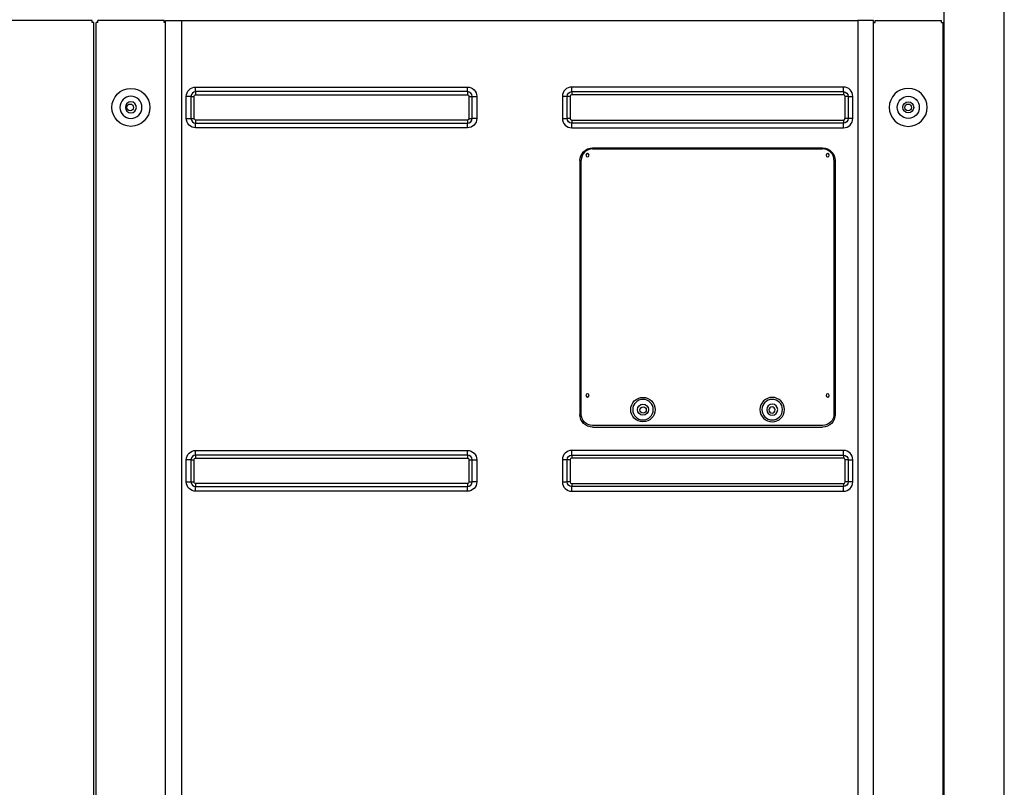
# Model space of a CAD drawing. Units: inches. Extents: x 0 to 7232, y 0 to 5158.
# Drawn here: x 2576 to 3198, y 2170 to 2655 of the extents above; entities that cross this region are included whole.
import ezdxf

# ---------------------------------------------------------------- set-up
doc = ezdxf.new("R2010")
doc.units = ezdxf.units.IN
doc.header["$MEASUREMENT"] = 0
doc.layers.add('LG-PRODUCT', color=3, linetype='Continuous')

# ---------------------------------------------------------------- blocks, each defined once
blk = doc.blocks.new('UX3-3')
at = {"layer": 'LG-PRODUCT', "color": 3, "linetype": 'Continuous', "extrusion": (0, 1, 0)}
for p, q in [((3466.36, 2176.85, 268.1), (3466.36, 3771.71, 268.1)), ((3428.43, 3248.87, 238.95), (3428.43, 3710.23, 238.95)), ((2890.02, 3508.4, 267.7), (2808.97, 3508.4, 267.7)), ((2890.02, 3507.2, 267.7), (2890.02, 3508.4, 267.7)), ((2893.62, 3507.2, 247.93), (2893.62, 3508.4, 247.93)), ((2935.54, 3508.4, 247.93), (2893.62, 3508.4, 247.93)), ((2935.54, 3507.2, 247.93), (2935.54, 3508.4, 247.93)), ((2936.54, 2270.18, 258.11), (2936.54, 3508.4, 258.11)), ((2946.52, 3508.4, 268.1), (2946.52, 2270.18, 268.1)), ((2946.52, 3508.4, 268.1), (3373.73, 3508.4, 268.1)), ((3373.73, 3508.4, 268.1), (3373.73, 2270.18, 268.1)), ((3383.71, 2270.18, 258.11), (3383.71, 3508.4, 258.11)), ((3384.71, 3508.4, 247.93), (3426.63, 3508.4, 247.93)), ((3384.71, 3507.2, 247.93), (3384.71, 3508.4, 247.93)), ((3426.63, 3507.2, 247.93), (3426.63, 3508.4, 247.93)), ((2891.22, 3507.2, 267.7), (2890.02, 3507.2, 267.7)), ((2891.22, 2177.05, 267.7), (2891.22, 3507.2, 267.7)), ((2892.62, 2271.38, 247.93), (2892.62, 3507.2, 247.93)), ((2893.62, 3507.2, 247.93), (2892.62, 3507.2, 247.93)), ((2936.54, 3507.2, 247.93), (2935.54, 3507.2, 247.93)), ((3383.71, 3507.2, 247.93), (3384.71, 3507.2, 247.93)), ((3426.63, 3507.2, 247.93), (3427.63, 3507.2, 247.93)), ((3427.63, 2271.38, 247.93), (3427.63, 3507.2, 247.93)), ((2955.5, 3466.37, 268.1), (3127.19, 3466.37, 268.1)), ((3364.75, 3466.37, 268.1), (3193.07, 3466.37, 268.1)), ((2949.61, 3446.51, 268.1), (2949.61, 3460.48, 268.1)), ((2952.55, 3460.48, 265.7), (2952.55, 3446.51, 265.7)), ((2954.5, 3446.51, 264.1), (2954.5, 3460.48, 264.1)), ((3127.19, 3463.44, 265.7), (2955.5, 3463.44, 265.7)), ((2955.5, 3461.48, 264.1), (3127.19, 3461.48, 264.1)), ((3128.18, 3460.48, 264.1), (3128.18, 3446.51, 264.1)), ((3130.14, 3446.51, 265.7), (3130.14, 3460.48, 265.7)), ((3133.07, 3460.48, 268.1), (3133.07, 3446.51, 268.1)), ((3187.18, 3460.48, 268.1), (3187.18, 3446.51, 268.1)), ((3190.11, 3446.51, 265.7), (3190.11, 3460.48, 265.7)), ((3192.07, 3460.48, 264.1), (3192.07, 3446.51, 264.1)), ((3193.07, 3463.44, 265.7), (3364.75, 3463.44, 265.7)), ((3364.75, 3461.48, 264.1), (3193.07, 3461.48, 264.1)), ((3365.75, 3446.51, 264.1), (3365.75, 3460.48, 264.1)), ((3367.7, 3460.48, 265.7), (3367.7, 3446.51, 265.7)), ((3370.64, 3446.51, 268.1), (3370.64, 3460.48, 268.1)), ((3127.19, 3445.51, 264.1), (2955.5, 3445.51, 264.1)), ((2955.5, 3443.56, 265.7), (3127.19, 3443.56, 265.7)), ((3127.19, 3440.62, 268.1), (2955.5, 3440.62, 268.1)), ((3193.07, 3445.51, 264.1), (3364.75, 3445.51, 264.1)), ((3364.75, 3443.56, 265.7), (3193.07, 3443.56, 265.7)), ((3193.07, 3440.62, 268.1), (3364.75, 3440.62, 268.1)), ((3206.24, 3427.85, 268.1), (3351.57, 3427.85, 268.1)), ((3225.51, 3427.78, 265.89), (3332.31, 3427.78, 265.89)), ((3206.24, 3427.28, 269.88), (3351.57, 3427.28, 269.88)), ((3198.26, 3419.86, 268.1), (3198.26, 3259.56, 268.1)), ((3199.05, 3259.79, 269.88), (3199.05, 3420.09, 269.88)), ((3358.76, 3420.09, 269.88), (3358.76, 3259.79, 269.88)), ((3359.56, 3419.86, 268.1), (3359.56, 3259.56, 268.1)), ((3428.43, 2809.68, 238.95), (3428.43, 3267.56, 238.95)), ((3351.57, 3252.6, 269.88), (3206.24, 3252.6, 269.88)), ((3206.24, 3251.57, 268.1), (3351.57, 3251.57, 268.1)), ((2955.5, 3236.8, 268.1), (3127.19, 3236.8, 268.1)), ((3364.75, 3236.8, 268.1), (3193.07, 3236.8, 268.1)), ((2949.61, 3216.93, 268.1), (2949.61, 3230.91, 268.1)), ((2952.55, 3230.91, 265.7), (2952.55, 3216.93, 265.7)), ((2954.5, 3216.93, 264.1), (2954.5, 3230.91, 264.1)), ((3127.19, 3233.86, 265.7), (2955.5, 3233.86, 265.7)), ((2955.5, 3231.91, 264.1), (3127.19, 3231.91, 264.1)), ((3128.18, 3230.91, 264.1), (3128.18, 3216.93, 264.1)), ((3130.14, 3216.93, 265.7), (3130.14, 3230.91, 265.7)), ((3133.07, 3230.91, 268.1), (3133.07, 3216.93, 268.1)), ((3187.18, 3230.91, 268.1), (3187.18, 3216.93, 268.1)), ((3190.11, 3216.93, 265.7), (3190.11, 3230.91, 265.7)), ((3192.07, 3230.91, 264.1), (3192.07, 3216.93, 264.1)), ((3193.07, 3233.86, 265.7), (3364.75, 3233.86, 265.7)), ((3364.75, 3231.91, 264.1), (3193.07, 3231.91, 264.1)), ((3365.75, 3216.93, 264.1), (3365.75, 3230.91, 264.1)), ((3367.7, 3230.91, 265.7), (3367.7, 3216.93, 265.7)), ((3370.64, 3216.93, 268.1), (3370.64, 3230.91, 268.1)), ((3127.19, 3215.94, 264.1), (2955.5, 3215.94, 264.1)), ((3193.07, 3215.94, 264.1), (3364.75, 3215.94, 264.1)), ((2955.5, 3213.98, 265.7), (3127.19, 3213.98, 265.7)), ((3127.19, 3211.05, 268.1), (2955.5, 3211.05, 268.1)), ((3364.75, 3213.98, 265.7), (3193.07, 3213.98, 265.7)), ((3193.07, 3211.05, 268.1), (3364.75, 3211.05, 268.1))]:
    blk.add_line(p, q, dxfattribs=at)
at = {"layer": 'LG-PRODUCT', "color": 3, "linetype": 'Continuous'}
for centre, radius in [((2914.58, 3453.5, 247.93), 11.98), ((3405.67, 3453.5, 242.94), 6.99), ((2914.18, 3453.5, 241.54), 2.1), ((3405.67, 3453.5, 242.94), 3.49), ((3405.67, 3453.5, 241.94), 2.1), ((3238.08, 3262.58, 269.88), 7.74), ((3238.08, 3262.58, 267.69), 3.49), ((3238.18, 3262.35, 264.9), 2)]:
    blk.add_circle(centre, radius, dxfattribs=at)
at = {"layer": 'LG-PRODUCT', "color": 3, "linetype": 'Continuous', "extrusion": (0, 0, -1)}
for centre, radius in [((-3405.67, 3453.5, -247.93), 11.98), ((-2914.58, 3453.5, -242.94), 6.99), ((-2914.58, 3453.5, -242.94), 3.49), ((-3203.05, 3423.29, -269.88), 1.02), ((-3354.77, 3423.29, -269.88), 1.02), ((-3203.05, 3271.57, -269.88), 1.02), ((-3354.77, 3271.57, -269.88), 1.02), ((-3238.08, 3262.58, -267.69), 6.49), ((-3319.73, 3262.58, -269.88), 7.74), ((-3319.73, 3262.58, -267.69), 6.49), ((-3319.73, 3262.58, -267.69), 3.49), ((-3319.63, 3262.35, -264.9), 2)]:
    blk.add_circle(centre, radius, dxfattribs=at)
at = {"layer": 'LG-PRODUCT', "color": 3, "linetype": 'Continuous', "extrusion": (0, 1, 0)}
for centre, radius, start, end in [((-2946.52, 258.11, 3508.4), 9.98, 0, 90), ((-3133.07, 265.1, 3460.48), 2.99, 11.53696, 90), ((-3192.07, 266.1, 3460.48), 2, 270, 348.46304), ((-3365.75, 266.1, 3460.48), 2, 191.53696, 270), ((-3370.64, 265.1, 3460.48), 2.99, 11.53696, 90), ((-2949.61, 265.1, 3446.51), 2.99, 90, 168.46304), ((-3187.18, 265.1, 3446.51), 2.99, 90, 168.46304), ((-3192.07, 266.1, 3446.51), 2, 270, 348.46304), ((-3365.75, 266.1, 3446.51), 2, 191.53696, 270), ((-3133.07, 265.1, 3230.91), 2.99, 11.53696, 90), ((-3192.07, 266.1, 3230.91), 2, 270, 348.46304), ((-3365.75, 266.1, 3230.91), 2, 191.53696, 270), ((-3370.64, 265.1, 3230.91), 2.99, 11.53696, 90), ((-2949.61, 265.1, 3216.93), 2.99, 90, 168.46304), ((-3187.18, 265.1, 3216.93), 2.99, 90, 168.46304), ((-3192.07, 266.1, 3216.93), 2, 270, 348.46304), ((-3365.75, 266.1, 3216.93), 2, 191.53696, 270)]:
    blk.add_arc(centre, radius, start, end, dxfattribs=at)
at = {"layer": 'LG-PRODUCT', "color": 3, "linetype": 'Continuous', "extrusion": (0, -1, 0)}
for centre, radius, start, end in [((3373.73, 258.11, -3508.4), 9.98, 0, 90), ((2949.61, 265.1, -3460.48), 2.99, 11.53696, 90), ((2954.5, 266.1, -3460.48), 2, 191.53696, 270), ((3128.18, 266.1, -3460.48), 2, 270, 348.46304), ((3187.18, 265.1, -3460.48), 2.99, 11.53696, 90), ((2954.5, 266.1, -3446.51), 2, 191.53696, 270), ((3128.18, 266.1, -3446.51), 2, 270, 348.46304), ((3133.07, 265.1, -3446.51), 2.99, 90, 168.46304), ((3370.64, 265.1, -3446.51), 2.99, 90, 168.46304), ((2949.61, 265.1, -3230.91), 2.99, 11.53696, 90), ((2954.5, 266.1, -3230.91), 2, 191.53696, 270), ((3128.18, 266.1, -3230.91), 2, 270, 348.46304), ((3187.18, 265.1, -3230.91), 2.99, 11.53696, 90), ((2954.5, 266.1, -3216.93), 2, 191.53696, 270), ((3128.18, 266.1, -3216.93), 2, 270, 348.46304), ((3133.07, 265.1, -3216.93), 2.99, 90, 168.46304), ((3370.64, 265.1, -3216.93), 2.99, 90, 168.46304)]:
    blk.add_arc(centre, radius, start, end, dxfattribs=at)
at = {"layer": 'LG-PRODUCT', "color": 3, "linetype": 'Continuous', "extrusion": (-6.94113e-17, 0, -1)}
for centre, radius, start, end in [((-2955.5, 3460.48, -268.1), 5.89, 0, 90), ((-3127.19, 3460.48, -268.1), 5.89, 90, 180), ((-2955.5, 3446.51, -268.1), 5.89, 270, 0), ((-3127.19, 3446.51, -268.1), 5.89, 180, 270), ((-3206.24, 3419.86, -268.1), 7.99, 0, 90), ((-3351.57, 3419.86, -268.1), 7.99, 90, 180), ((-3206.24, 3259.56, -268.1), 7.99, 270, 0), ((-3351.57, 3259.56, -268.1), 7.99, 180, 270), ((-2955.5, 3230.91, -268.1), 5.89, 0, 90), ((-3127.19, 3230.91, -268.1), 5.89, 90, 180), ((-2955.5, 3216.93, -268.1), 5.89, 270, 0), ((-3127.19, 3216.93, -268.1), 5.89, 180, 270)]:
    blk.add_arc(centre, radius, start, end, dxfattribs=at)
at = {"layer": 'LG-PRODUCT', "color": 3, "linetype": 'Continuous', "extrusion": (-1, 0, 0)}
for centre, radius, start, end in [((-3466.37, 265.1, -2955.5), 2.99, 11.53696, 90), ((-3466.37, 265.1, -3127.19), 2.99, 11.53696, 90), ((-3466.37, 265.1, -3193.07), 2.99, 11.53696, 90), ((-3466.37, 265.1, -3364.75), 2.99, 11.53696, 90), ((-3461.48, 266.1, -2955.5), 2, 191.53696, 270), ((-3461.48, 266.1, -3127.19), 2, 191.53696, 270), ((-3461.48, 266.1, -3193.07), 2, 191.53696, 270), ((-3461.48, 266.1, -3364.75), 2, 191.53696, 270), ((-3440.62, 265.1, -2955.5), 2.99, 90, 168.46304), ((-3440.62, 265.1, -3127.19), 2.99, 90, 168.46304), ((-3440.62, 265.1, -3193.07), 2.99, 90, 168.46304), ((-3440.62, 265.1, -3364.75), 2.99, 90, 168.46304), ((-3427.78, 266.39, -3332.31), 0.499, 270, 0), ((-3236.8, 265.1, -2955.5), 2.99, 11.53696, 90), ((-3236.8, 265.1, -3127.19), 2.99, 11.53696, 90), ((-3236.8, 265.1, -3193.07), 2.99, 11.53696, 90), ((-3236.8, 265.1, -3364.75), 2.99, 11.53696, 90), ((-3231.91, 266.1, -2955.5), 2, 191.53696, 270), ((-3231.91, 266.1, -3127.19), 2, 191.53696, 270), ((-3231.91, 266.1, -3193.07), 2, 191.53696, 270), ((-3231.91, 266.1, -3364.75), 2, 191.53696, 270), ((-3211.05, 265.1, -2955.5), 2.99, 90, 168.46304), ((-3211.05, 265.1, -3127.19), 2.99, 90, 168.46304), ((-3211.05, 265.1, -3193.07), 2.99, 90, 168.46304), ((-3211.05, 265.1, -3364.75), 2.99, 90, 168.46304)]:
    blk.add_arc(centre, radius, start, end, dxfattribs=at)
at = {"layer": 'LG-PRODUCT', "color": 3, "linetype": 'Continuous'}
for centre, radius, start, end in [((3193.07, 3460.48, 268.1), 5.89, 90, 180), ((3364.75, 3460.48, 268.1), 5.89, 0, 90), ((2955.5, 3460.48, 265.7), 2.95, 90, 180), ((3127.19, 3460.48, 265.7), 2.95, 0, 90), ((3193.07, 3460.48, 264.1), 0.998, 90, 180), ((3364.75, 3460.48, 264.1), 0.998, 0, 90), ((2955.5, 3446.51, 265.7), 2.95, 180, 270), ((3127.19, 3446.51, 265.7), 2.95, 270, 0), ((3193.07, 3446.51, 268.1), 5.89, 180, 270), ((3193.07, 3446.51, 264.1), 0.998, 180, 270), ((3364.75, 3446.51, 268.1), 5.89, 270, 0), ((3364.75, 3446.51, 264.1), 0.998, 270, 0), ((3206.24, 3420.09, 269.88), 7.19, 90, 180), ((3351.57, 3420.09, 269.88), 7.19, 0, 90), ((3193.07, 3230.91, 268.1), 5.89, 90, 180), ((3364.75, 3230.91, 268.1), 5.89, 0, 90), ((2955.5, 3230.91, 265.7), 2.95, 90, 180), ((3127.19, 3230.91, 265.7), 2.95, 0, 90), ((3193.07, 3230.91, 264.1), 0.998, 90, 180), ((3364.75, 3230.91, 264.1), 0.998, 0, 90), ((2955.5, 3216.93, 265.7), 2.95, 180, 270), ((3127.19, 3216.93, 265.7), 2.95, 270, 0), ((3193.07, 3216.93, 268.1), 5.89, 180, 270), ((3193.07, 3216.93, 264.1), 0.998, 180, 270), ((3364.75, 3216.93, 268.1), 5.89, 270, 0), ((3364.75, 3216.93, 264.1), 0.998, 270, 0)]:
    blk.add_arc(centre, radius, start, end, dxfattribs=at)
at = {"layer": 'LG-PRODUCT', "color": 3, "linetype": 'Continuous', "extrusion": (0, 0, -1)}
for centre, radius, start, end in [((-2955.5, 3460.48, -264.1), 0.998, 0, 90), ((-3127.19, 3460.48, -264.1), 0.998, 90, 180), ((-3193.07, 3460.48, -265.7), 2.95, 0, 90), ((-3364.75, 3460.48, -265.7), 2.95, 90, 180), ((-2955.5, 3446.51, -264.1), 0.998, 270, 0), ((-3127.19, 3446.51, -264.1), 0.998, 180, 270), ((-3193.07, 3446.51, -265.7), 2.95, 270, 0), ((-3364.75, 3446.51, -265.7), 2.95, 180, 270), ((-3206.24, 3259.79, -269.88), 7.19, 270, 0), ((-3351.57, 3259.79, -269.88), 7.19, 180, 270), ((-2955.5, 3230.91, -264.1), 0.998, 0, 90), ((-3127.19, 3230.91, -264.1), 0.998, 90, 180), ((-3193.07, 3230.91, -265.7), 2.95, 0, 90), ((-3364.75, 3230.91, -265.7), 2.95, 90, 180), ((-2955.5, 3216.93, -264.1), 0.998, 270, 0), ((-3127.19, 3216.93, -264.1), 0.998, 180, 270), ((-3193.07, 3216.93, -265.7), 2.95, 270, 0), ((-3364.75, 3216.93, -265.7), 2.95, 180, 270)]:
    blk.add_arc(centre, radius, start, end, dxfattribs=at)
at = {"layer": 'LG-PRODUCT', "color": 3, "linetype": 'Continuous', "extrusion": (-1, 4.97696e-27, 6.63358e-14)}
for centre in [(-3445.51, 266.1, -2955.5), (-3445.51, 266.1, -3127.19), (-3445.51, 266.1, -3193.07), (-3445.51, 266.1, -3364.75), (-3215.94, 266.1, -2955.5), (-3215.94, 266.1, -3127.19), (-3215.94, 266.1, -3193.07), (-3215.94, 266.1, -3364.75)]:
    blk.add_arc(centre, 2, 270, 348.46304, dxfattribs=at)
at = {"layer": 'LG-PRODUCT', "color": 3, "linetype": 'Continuous', "extrusion": (1, 0, 0)}
blk.add_arc((3427.78, 266.39, 3225.51), 0.499, 180, 270, dxfattribs=at)

msp = doc.modelspace()

# ---------------------------------------------------------------- block references
at = {"layer": 'LG-PRODUCT'}
msp.add_blockref('UX3-3', (-268.73, -853.85, -266.1), dxfattribs=at)

doc.saveas('drawing.dxf')
